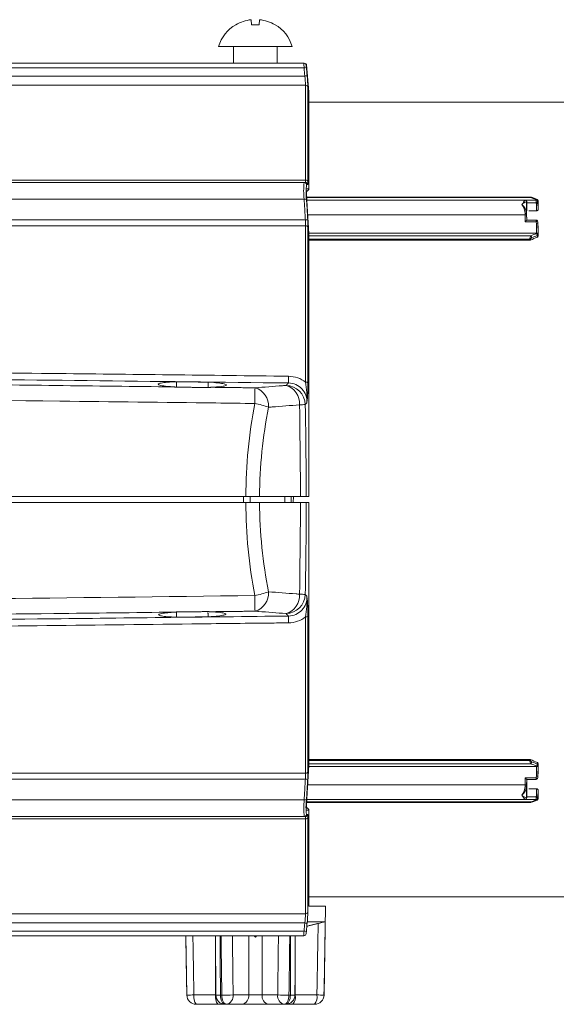
# Model space of a CAD drawing. Extents: x 8 to 113, y 2 to 87.
# Drawn here: x 23 to 26, y 34 to 40 of the extents above; entities that cross this region are included whole.
import ezdxf

# ---------------------------------------------------------------- set-up
doc = ezdxf.new("R2010")
doc.units = 0
doc.header["$MEASUREMENT"] = 0
doc.layers.add('OBJECT', color=7, linetype='CONTINUOUS')

msp = doc.modelspace()

# ---------------------------------------------------------------- linework, layer by layer
at = {"layer": 'OBJECT', "linetype": 'Continuous', "lineweight": 15}
for p, q in [((24.1525, 39.8644), (24.1501, 39.8973)), ((24.2036, 39.8973), (24.2012, 39.8644)), ((24.0503, 39.8653), (24.0511, 39.8644)), ((24.3026, 39.8644), (24.3033, 39.8653)), ((23.9408, 39.7252), (24.4128, 39.7252)), ((24.0363, 39.7252), (24.0363, 39.6177)), ((24.3173, 39.6177), (24.3173, 39.7252)), ((24.4879, 39.6177), (20.063, 39.6177)), ((24.4889, 39.5885), (20.1902, 39.5885)), ((24.5204, 39.434), (24.5052, 39.6076)), ((20.2799, 39.5356), (24.4935, 39.5356)), ((24.4989, 39.4763), (20.2799, 39.4763)), ((24.4989, 38.8677), (24.4989, 39.4763)), ((24.5139, 39.4628), (24.5139, 38.8574)), ((24.5204, 38.8297), (24.5204, 39.434)), ((24.5205, 38.8287), (24.5205, 39.4327)), ((24.5205, 39.3676), (27.0948, 39.3676)), ((20.5799, 38.8677), (24.4989, 38.8677)), ((20.4349, 38.8527), (24.4898, 38.8527)), ((24.4896, 38.7456), (20.4309, 38.7456)), ((25.9385, 38.7591), (24.5057, 38.7591)), ((25.9441, 38.7554), (24.5059, 38.7554)), ((24.5068, 38.7393), (25.9803, 38.7393)), ((24.5069, 38.7392), (25.907, 38.7392)), ((25.907, 38.7392), (25.9076, 38.7393)), ((25.9076, 38.7393), (25.9779, 38.7393)), ((25.9779, 38.7228), (25.9779, 38.7393)), ((25.9795, 38.7393), (25.9803, 38.7393)), ((25.9803, 38.7414), (25.9803, 38.7393)), ((25.9169, 38.6527), (25.9169, 38.729)), ((25.9175, 38.7294), (25.917, 38.7293)), ((25.9188, 38.6707), (25.9176, 38.7228)), ((25.9779, 38.7228), (25.9176, 38.7228)), ((25.9806, 38.6713), (25.9795, 38.7171)), ((25.9903, 38.7295), (25.9895, 38.7294)), ((25.9895, 38.7294), (25.9895, 38.7237)), ((25.9895, 38.7237), (25.9905, 38.6781)), ((25.9903, 38.7341), (25.9903, 38.7295)), ((25.9906, 38.7233), (25.9903, 38.7341)), ((20.5799, 38.6132), (24.4973, 38.6132)), ((25.907, 38.6454), (24.5123, 38.6454)), ((25.9069, 38.6535), (25.907, 38.6454)), ((25.9076, 38.6008), (25.907, 38.6454)), ((25.917, 38.6455), (25.9175, 38.6108)), ((25.9304, 38.6713), (25.9806, 38.6713)), ((24.4989, 38.574), (20.5799, 38.574)), ((24.4989, 37.5714), (24.4989, 38.574)), ((24.5139, 38.5651), (24.5139, 37.5676)), ((25.9779, 38.6008), (25.9076, 38.6008)), ((25.9779, 38.6108), (25.9175, 38.6108)), ((25.9779, 38.6008), (25.9779, 38.6108)), ((25.9803, 38.5279), (25.9795, 38.5903)), ((25.9895, 38.5962), (25.9895, 38.5905)), ((25.9905, 38.558), (25.9895, 38.5962)), ((25.9895, 38.5905), (25.9903, 38.5243)), ((24.5191, 38.5279), (25.9803, 38.5279)), ((24.5199, 38.5098), (25.9441, 38.5098)), ((25.936, 38.4893), (24.5203, 38.4893)), ((25.936, 38.4815), (25.936, 38.4893)), ((25.9491, 38.4971), (25.941, 38.4902)), ((25.941, 38.4902), (25.941, 38.4825)), ((25.9803, 38.5279), (25.9803, 38.5256)), ((25.9856, 38.5019), (25.9853, 38.5128)), ((25.9903, 38.5243), (25.9903, 38.5191)), ((25.9903, 38.5191), (25.9906, 38.5084)), ((24.5204, 36.8377), (24.5204, 38.4851)), ((24.5205, 36.8376), (24.5205, 38.4843)), ((24.5205, 38.4815), (25.936, 38.4815)), ((24.1151, 36.8377), (19.4312, 36.8377)), ((19.4312, 36.7977), (24.1151, 36.7977)), ((24.0998, 36.7977), (24.0998, 36.8377)), ((24.1427, 36.7977), (24.1436, 36.8377)), ((24.4667, 36.8377), (24.2035, 36.8377)), ((24.4667, 36.7977), (24.2035, 36.7977)), ((24.3649, 36.7977), (24.3658, 36.8377)), ((24.4055, 36.7977), (24.4069, 36.8377)), ((24.4199, 36.7977), (24.4215, 36.8377)), ((24.5204, 35.1503), (24.5204, 36.7977)), ((24.5205, 35.1512), (24.5205, 36.7976)), ((24.4989, 35.0614), (24.4989, 36.064)), ((24.5139, 36.0678), (24.5139, 35.0703)), ((24.5203, 35.1423), (25.936, 35.1423)), ((24.5204, 35.1501), (25.936, 35.1501)), ((25.936, 35.1423), (25.936, 35.1501)), ((25.941, 35.1491), (25.941, 35.1413)), ((25.941, 35.1413), (25.9491, 35.1345)), ((24.5189, 35.1037), (25.9803, 35.1037)), ((25.9441, 35.1218), (24.5197, 35.1218)), ((25.9795, 35.0413), (25.9803, 35.1037)), ((25.9803, 35.106), (25.9803, 35.1037)), ((25.9853, 35.1188), (25.9856, 35.1297)), ((25.9903, 35.1074), (25.9895, 35.0412)), ((25.9895, 35.0355), (25.9905, 35.0738)), ((25.9906, 35.1232), (25.9903, 35.1126)), ((25.9903, 35.1126), (25.9903, 35.1074)), ((20.5799, 35.0614), (24.4989, 35.0614)), ((24.4973, 35.0222), (20.5799, 35.0222)), ((25.907, 34.9862), (25.9076, 35.0308)), ((25.9076, 35.0308), (25.9779, 35.0308)), ((25.9175, 35.0208), (25.917, 34.9861)), ((25.9175, 35.0208), (25.9779, 35.0208)), ((25.9779, 35.0208), (25.9779, 35.0308)), ((25.9895, 35.0412), (25.9895, 35.0355)), ((24.5121, 34.9862), (25.907, 34.9862)), ((25.907, 34.9862), (25.9069, 34.9782)), ((25.9169, 34.9027), (25.9169, 34.9789)), ((25.9188, 34.9615), (25.9176, 34.909)), ((25.9806, 34.9607), (25.9304, 34.9607)), ((25.9795, 34.9147), (25.9806, 34.9607)), ((25.9905, 34.9538), (25.9895, 34.9082)), ((20.4309, 34.8898), (24.4896, 34.8898)), ((25.907, 34.8926), (24.5066, 34.8926)), ((25.9078, 34.8926), (25.907, 34.8926)), ((25.9078, 34.8926), (25.9084, 34.8926)), ((25.9779, 34.8926), (25.908, 34.8926)), ((25.917, 34.9024), (25.9175, 34.9025)), ((25.9176, 34.909), (25.9779, 34.909)), ((25.9779, 34.8926), (25.9779, 34.909)), ((25.9795, 34.8926), (25.9803, 34.8927)), ((25.9803, 34.8927), (25.9811, 34.8927)), ((25.9803, 34.8927), (25.9803, 34.8906)), ((25.9895, 34.9082), (25.9895, 34.9025)), ((25.9895, 34.9025), (25.9903, 34.9026)), ((25.9903, 34.8979), (25.9906, 34.9088)), ((25.9903, 34.9026), (25.9903, 34.8979)), ((24.5055, 34.873), (25.9385, 34.873)), ((24.5057, 34.8767), (25.9441, 34.8767)), ((24.4898, 34.7827), (20.4349, 34.7827)), ((24.4989, 34.7677), (20.5799, 34.7677)), ((24.4989, 34.1592), (24.4989, 34.7677)), ((24.5139, 34.7781), (24.5139, 34.1726)), ((24.5204, 34.2078), (24.5204, 34.8058)), ((24.5205, 34.2078), (24.5205, 34.8068)), ((27.0948, 34.2678), (24.5205, 34.2678)), ((24.6268, 34.2078), (24.5205, 34.2078)), ((24.6169, 33.6368), (24.6268, 34.2078)), ((20.2799, 34.1592), (24.4989, 34.1592)), ((24.4935, 34.0999), (20.2799, 34.0999)), ((24.6251, 34.1078), (24.5108, 34.1078)), ((24.4879, 34.0177), (20.063, 34.0177)), ((24.4889, 34.0469), (20.1902, 34.0469)), ((23.7302, 34.0177), (23.7368, 33.6368)), ((24.1337, 33.6378), (24.1337, 34.0177)), ((24.22, 33.6378), (24.22, 34.0177)), ((23.9217, 33.6378), (23.9217, 33.8859)), ((24.432, 33.6378), (24.432, 33.8858)), ((23.7368, 33.6368), (23.7368, 33.6368)), ((23.7823, 33.6378), (23.9217, 33.6378)), ((23.9523, 33.6368), (23.9613, 33.6368)), ((24.0339, 33.6378), (24.1337, 33.6378)), ((24.1337, 33.6378), (24.22, 33.6378)), ((24.22, 33.6378), (24.3198, 33.6378)), ((24.3923, 33.6368), (24.4013, 33.6368)), ((24.4306, 33.6378), (24.432, 33.6378)), ((24.432, 33.6378), (24.5714, 33.6378)), ((23.9362, 33.5778), (23.7968, 33.5778)), ((24.0272, 33.5778), (23.9362, 33.5778)), ((23.9907, 33.5778), (23.983, 33.5778)), ((24.0226, 33.5778), (23.983, 33.5778)), ((24.0905, 33.5778), (23.9907, 33.5778)), ((24.0272, 33.5778), (24.0226, 33.5778)), ((24.2632, 33.5778), (24.0905, 33.5778)), ((24.363, 33.5778), (24.2632, 33.5778)), ((24.4174, 33.5778), (24.3265, 33.5778)), ((24.3311, 33.5778), (24.3265, 33.5778)), ((24.3707, 33.5778), (24.3311, 33.5778)), ((24.3707, 33.5778), (24.363, 33.5778)), ((24.5569, 33.5778), (24.4174, 33.5778))]:
    msp.add_line(p, q, dxfattribs=at)
at = {"layer": 'OBJECT', "linetype": 'Continuous', "lineweight": 15, "flags": 128}
for points in [[(24.5122, 38.7991), (24.5141, 38.8004), (24.5166, 38.8032), (24.5181, 38.8058), (24.5189, 38.8081), (24.5195, 38.8105), (24.5201, 38.8154), (24.5204, 38.8335)], [(25.9476, 38.7572), (25.943, 38.7586), (25.9388, 38.7589)], [(25.9476, 38.7572), (25.9475, 38.7572), (25.9468, 38.7573), (25.9459, 38.757), (25.945, 38.7563), (25.9441, 38.7554)], [(25.9839, 38.7433), (25.9749, 38.7468), (25.9476, 38.7572)], [(25.9839, 38.7433), (25.9838, 38.7434), (25.983, 38.7434), (25.9822, 38.7431), (25.9813, 38.7424), (25.9803, 38.7414)], [(25.9795, 38.7171), (25.9815, 38.7173), (25.9833, 38.7177), (25.9851, 38.7183), (25.9866, 38.7191), (25.9878, 38.7201), (25.9887, 38.7212), (25.9893, 38.7224), (25.9895, 38.7237)], [(25.9476, 34.8749), (25.9567, 34.8783), (25.9839, 34.8887)], [(25.9895, 34.9082), (25.9893, 34.9094), (25.9887, 34.9107), (25.9878, 34.9118), (25.9866, 34.9128), (25.9851, 34.9136), (25.9833, 34.9142), (25.9815, 34.9146), (25.9795, 34.9147)], [(25.9839, 34.8887), (25.9838, 34.8887), (25.983, 34.8887), (25.9822, 34.889), (25.9813, 34.8896), (25.9803, 34.8906)], [(24.5204, 34.8081), (24.5203, 34.8165), (24.5197, 34.8237), (24.519, 34.8272), (24.5175, 34.8308), (24.5152, 34.834), (24.5112, 34.8371), (24.5086, 34.8379)], [(25.9389, 34.873), (25.9433, 34.8736), (25.9476, 34.8749)], [(25.9476, 34.8749), (25.9475, 34.8748), (25.9468, 34.8748), (25.9459, 34.8751), (25.945, 34.8757), (25.9441, 34.8767)], [(23.9211, 34.0177), (23.9211, 34.011), (23.923, 33.6375)], [(24.4307, 33.6375), (24.4314, 33.7682), (24.4326, 34.0177)], [(23.9523, 33.6368), (23.953, 33.6252), (23.9548, 33.6141), (23.9577, 33.6039), (23.9615, 33.595), (23.9661, 33.5877), (23.9714, 33.5823), (23.977, 33.5789), (23.983, 33.5778)], [(23.9907, 33.5778), (23.985, 33.5789), (23.9796, 33.5823), (23.9745, 33.5877), (23.9701, 33.595), (23.9665, 33.6039), (23.9637, 33.6141), (23.962, 33.6252), (23.9613, 33.6368)], [(24.3923, 33.6368), (24.3917, 33.6252), (24.39, 33.6141), (24.3872, 33.6039), (24.3836, 33.595), (24.3791, 33.5877), (24.3741, 33.5823), (24.3686, 33.5789), (24.363, 33.5778)], [(24.3707, 33.5778), (24.3766, 33.5789), (24.3823, 33.5823), (24.3876, 33.5877), (24.3922, 33.595), (24.396, 33.6039), (24.3989, 33.6141), (24.4007, 33.6252), (24.4013, 33.6368)]]:
    msp.add_lwpolyline(points, dxfattribs=at)
at = {"layer": 'OBJECT', "linetype": 'Continuous', "lineweight": 15}
for centre, radius, start, end in [((24.1768, 39.6518), 0.2469, 96.21696, 120.60292), ((24.1769, 39.6518), 0.2469, 59.39708, 83.78304), ((24.1768, 39.6536), 0.2466, 120.85713, 163.11575), ((24.1768, 39.5561), 0.3092, 85.48832, 94.51168), ((24.1768, 39.6536), 0.2466, 16.88425, 59.14287), ((25.4038, 39.6365), 0.9161, 181.17346, 183.00189), ((24.4879, 39.6027), 0.015, 4.94199, 89.99787), ((24.5053, 39.4412), 0.1482, 90.54865, 96.33752), ((24.4906, 39.6027), 0.015, 5.52986, 90), ((24.8285, 39.6204), 0.3261, 182.8826, 185.45637), ((24.5099, 39.3881), 0.1483, 90.54793, 96.33285), ((23.3773, 39.4038), 1.1239, 3.69393, 6.73053), ((22.7685, 39.3716), 1.7478, 2.98975, 5.41142), ((24.499, 39.4614), 0.0149, 5.5541, 90.43406), ((24.5055, 39.4327), 0.015, 0, 5), ((24.5003, 38.8538), 0.014, 14.65558, 95.78824), ((24.917, 38.7987), 0.4306, 172.79652, 187.08236), ((24.4897, 38.8377), 0.015, 3.55552, 89.95209), ((24.4972, 38.8377), 0.015, 3.67348, 89.95558), ((24.9485, 38.7919), 0.4463, 173.98771, 185.87191), ((24.504, 38.8116), 0.015, 297.4142, 3.80671), ((24.4497, 38.8268), 0.0708, 348.36368, 2.28742), ((24.5077, 38.4987), 0.2476, 90.72016, 94.18142), ((25.3899, 39.0985), 0.6298, 322.11118, 325.18058), ((25.9076, 38.7389), 0.000658, 150.39757, 182.70956), ((25.907, 38.7289), 0.00999, 0.8836, 90.03924), ((25.907, 38.7292), 0.01, 0.705, 89.99704), ((25.9075, 38.7293), 0.00995, 0.3596, 89.58248), ((25.9367, 38.7504), 0.00887, 34.09066, 78.31294), ((25.9781, 38.8404), 0.1011, 269.93942, 270.82691), ((25.9778, 38.7296), 0.00966, 14.38859, 89.16931), ((25.9795, 38.7293), 0.01, 0.705, 89.99704), ((25.9814, 38.7324), 0.00908, 10.60092, 96.7776), ((25.9803, 38.7293), 0.0101, 1.01331, 89.68977), ((25.9803, 38.734), 0.01, 1.40134, 68.97023), ((25.9299, 38.6719), 0.0586, 102.81318, 137.22161), ((25.7806, 38.6426), 0.1268, 4.89769, 32.99859), ((25.8205, 38.6408), 0.0971, 7.04928, 46.86817), ((25.9175, 38.7291), 0.000542, 147.33281, 182.70043), ((26.5662, 38.737), 0.6488, 180.67068, 181.24911), ((25.975, 38.735), 0.0125, 283.48596, 346.28084), ((25.9671, 38.7168), 0.0124, 1.59013, 29.14281), ((25.9718, 38.7232), 0.0177, 1.67233, 29.8674), ((25.9858, 38.7284), 0.00385, 14.8463, 69.14856), ((24.5149, 38.3651), 0.2487, 90.59517, 94.0409), ((25.9097, 38.6227), 0.0309, 76.50897, 95.16503), ((25.8777, 41.222), 2.5768, 270.65247, 270.87482), ((32.6751, 38.7289), 6.7586, 180.64605, 180.70719), ((24.5008, 38.5602), 0.0139, 20.57922, 97.9193), ((20.7473, 43.7027), 7.2565, 315.32628, 315.43731), ((25.9779, 38.6008), 0.01, 33.17293, 90), ((24.7123, 42.855), 4.4385, 286.5682, 286.69235), ((25.941, 38.5899), 0.0385, 0.58386, 16.39973), ((25.9502, 41.1669), 2.5768, 270.65247, 270.87482), ((25.9819, 38.6034), 0.00527, 1.4935, 32.92654), ((25.9487, 38.5899), 0.0408, 0.76731, 19.55198), ((25.975, 38.5956), 0.0145, 2.08589, 33.13933), ((25.975, 38.4857), 0.0392, 142.16315, 174.77921), ((25.9361, 38.5026), 0.0133, 269.70832, 291.76976), ((25.9236, 38.4944), 0.0256, 6.0508, 36.92581), ((25.9817, 38.5168), 0.00893, 15.00923, 98.86141), ((25.96, 38.5103), 0.0254, 5.7528, 37.0357), ((25.9831, 38.5197), 0.00727, 287.96681, 354.75849), ((25.9832, 38.509), 0.00742, 288.9407, 356.02736), ((20.9901, 37.6425), 3.3996, 358.70405, 359.43928), ((24.3407, 37.4342), 0.1201, 355.7127, 74.14899), ((24.371, 37.4241), 0.1256, 1.54173, 88.87071), ((24.3866, 37.4444), 0.1212, 357.52493, 88.94512), ((24.502, 37.5522), 0.0194, 52.30671, 99.04712), ((23.7658, 37.4563), 0.7421, 358.67943, 8.92744), ((22.9588, 37.5777), 1.5551, 354.88947, 359.62896), ((36.8759, 37.3041), 12.7038, 178.96049, 179.41335), ((24.1414, 37.419), 0.1201, 355.71273, 74.14904), ((27.4357, 36.8179), 3.3206, 169.30475, 179.65831), ((24.0817, 36.9266), 0.5157, 69.64131, 79.83367), ((24.4534, 37.8209), 0.3957, 271.01923, 276.26375), ((27.2735, 36.8177), 3.07, 168.87528, 179.62673), ((27.4357, 36.8175), 3.3206, 180.34169, 190.69525), ((27.2735, 36.8177), 3.07, 180.37327, 191.12472), ((24.0817, 36.7089), 0.5157, 280.16633, 290.35869), ((24.1414, 36.2164), 0.1201, 285.85096, 4.28727), ((36.8759, 36.3313), 12.7038, 180.58665, 181.03951), ((24.3407, 36.2012), 0.1201, 285.85101, 4.2873), ((24.371, 36.2113), 0.1256, 271.12929, 358.45827), ((24.386, 36.1916), 0.1218, 271.32083, 2.20912), ((24.4534, 35.8146), 0.3957, 83.73625, 88.98077), ((23.7658, 36.1792), 0.7421, 351.07256, 1.32057), ((22.9575, 36.0577), 1.5564, 0.37295, 5.10862), ((20.9901, 35.9929), 3.3996, 0.56072, 1.29595), ((24.3878, 36.2085), 0.1823, 270.55027, 307.56556), ((24.502, 36.0832), 0.0194, 260.95288, 307.69329), ((25.975, 35.1458), 0.0391, 185.1907, 217.86431), ((25.9361, 35.129), 0.0133, 68.27144, 90.29233), ((25.9236, 35.1372), 0.0256, 323.05036, 353.98167), ((25.9601, 35.1213), 0.0254, 322.94022, 354.27952), ((25.9817, 35.1149), 0.00893, 261.17157, 345.07593), ((25.9831, 35.1119), 0.00726, 5.28091, 72.101), ((25.9832, 35.1226), 0.00747, 4.31108, 70.81865), ((24.5149, 35.2703), 0.2487, 265.9591, 269.40483), ((24.5008, 35.0752), 0.0139, 262.0807, 339.42078), ((31.0539, 40.1091), 7.2301, 224.61905, 224.73037), ((25.941, 35.0417), 0.0385, 343.60027, 359.41614), ((27.2449, 39.278), 4.4322, 253.39031, 253.51459), ((25.9779, 35.0308), 0.01, 270, 326.88949), ((26.0138, 37.6176), 2.5765, 269.23818, 269.46054), ((25.9819, 35.0282), 0.00525, 327.13285, 358.50229), ((25.9487, 35.0417), 0.0408, 340.45549, 359.23317), ((25.975, 35.036), 0.0146, 326.92582, 357.92306), ((25.8207, 34.9908), 0.097, 313.09424, 352.96122), ((25.7801, 34.9892), 0.1274, 327.05845, 355.01253), ((25.9097, 35.0083), 0.0302, 264.73539, 283.81459), ((25.9413, 37.5625), 2.5765, 269.23818, 269.46054), ((32.6869, 34.9025), 6.7704, 179.29281, 179.35384), ((25.0864, 34.8369), 0.5991, 174.93245, 185.18867), ((24.5077, 35.1368), 0.2476, 265.81858, 269.27984), ((24.8227, 34.8434), 0.3214, 171.80634, 188.33404), ((25.9818, 34.9692), 0.1069, 207.41614, 225.52685), ((25.9296, 34.9595), 0.0581, 222.8371, 257.46591), ((25.907, 34.9029), 0.00999, 269.96408, 359.12165), ((25.9075, 34.8929), 0.00057, 176.16197, 211.95613), ((25.9075, 34.9025), 0.00993, 270.28226, 359.65982), ((25.907, 34.9026), 0.01, 274.62685, 359.29512), ((25.9174, 34.9027), 0.000472, 176.1291, 215.18985), ((26.5689, 34.8948), 0.6515, 178.75258, 179.32901), ((25.9671, 34.9151), 0.0124, 330.90131, 358.41477), ((25.975, 34.8969), 0.0125, 13.78432, 76.51018), ((25.9778, 34.9023), 0.00965, 270.79027, 345.60975), ((25.9781, 34.9937), 0.1011, 269.93942, 270.82691), ((25.9795, 34.9026), 0.01, 274.62685, 359.29512), ((25.9814, 34.8996), 0.00908, 263.25534, 349.46293), ((25.9805, 34.9026), 0.00982, 273.33095, 359.69853), ((25.9803, 34.8981), 0.01, 290.98665, 358.6014), ((25.9717, 34.9087), 0.0178, 330.1803, 358.33319), ((25.9858, 34.9035), 0.00387, 291.18393, 345.38987), ((24.504, 34.8239), 0.015, 356.19329, 62.5858), ((25.9368, 34.8816), 0.00883, 281.58417, 325.84735), ((24.4897, 34.7977), 0.015, 270.04791, 356.44448), ((24.4972, 34.7977), 0.015, 270.04442, 356.32652), ((24.5003, 34.7816), 0.014, 264.21176, 345.34442), ((23.3644, 34.2328), 1.1369, 353.28677, 356.28877), ((24.499, 34.1741), 0.0149, 269.56594, 354.4459), ((22.7874, 34.2624), 1.7287, 354.57525, 357.02358), ((24.5099, 34.2473), 0.1483, 263.66715, 269.45207), ((24.978, 32.5453), 1.6018, 102.7264, 104.40749), ((25.7872, 33.985), 1.2998, 177.26796, 178.55668), ((24.4879, 34.0327), 0.015, 270.00213, 355.05801), ((24.5053, 34.1943), 0.1482, 263.66248, 269.45135), ((24.7325, 34.022), 0.2298, 174.0045, 177.65653), ((23.8155, 31.21), 2.4281, 90.78256, 91.85586), ((23.7968, 33.6378), 0.06, 181, 270), ((23.7968, 33.6378), 0.06, 180.99796, 269.99806), ((23.8552, 33.6237), 0.0742, 169.03505, 218.16457), ((23.9946, 33.6237), 0.0742, 169.03505, 218.16457), ((23.983, 33.6378), 0.06, 180.28496, 270), ((23.9435, 33.8653), 0.2287, 264.85461, 272.22563), ((23.941, 37.5605), 3.9238, 270.29733, 271.3567), ((23.9806, 33.6306), 0.0537, 280.7974, 7.74467), ((24.0805, 33.6306), 0.0537, 280.7974, 7.74467), ((24.2732, 33.6306), 0.0537, 172.25533, 259.2026), ((24.373, 33.6306), 0.0537, 172.25533, 259.2026), ((24.4127, 37.5605), 3.9238, 268.6433, 269.70267), ((24.3707, 33.6378), 0.06, 270, 359.71504), ((24.4102, 33.8654), 0.2288, 267.77559, 275.14366), ((24.3591, 33.6237), 0.0742, 321.83543, 10.96495), ((24.4985, 33.6237), 0.0742, 321.83543, 10.96495), ((24.5569, 33.6378), 0.06, 270, 359), ((24.5569, 33.6378), 0.06, 270.00194, 359.00204), ((24.5382, 31.21), 2.4281, 88.14414, 89.21744)]:
    msp.add_arc(centre, radius, start, end, dxfattribs=at)
for centre, major_axis, ratio, start_param, end_param in [((26.2434, 36.8177), (4.3846, -2.0921), 0.342406, 1.791997, 1.800175), ((26.035, 36.8177), (-0.0314, 2.55), 0.012353, 0.726699, 0.752944), ((26.0078, 36.8177), (-0.0631, 2.55), 0.024653, 0.779611, 0.788222), ((26.035, 36.8177), (-0.0314, 2.55), 0.012353, 0.819544, 0.845789), ((26.2634, 36.8177), (4.3598, 2.07), 0.341567, 1.472967, 1.48309), ((26.2434, 36.8177), (4.3846, 2.0921), 0.342406, 1.468108, 1.476286), ((26.2484, 36.8116), (4.3854, 2.0822), 0.341567, 1.469277, 1.477455), ((26.2634, 36.8177), (4.3596, -2.0673), 0.342431, 4.800295, 4.810418), ((26.2434, 36.8177), (4.3844, -2.0894), 0.343273, 4.807102, 4.81528), ((26.2484, 36.8238), (4.3853, -2.0795), 0.342431, 4.80593, 4.814108), ((26.035, 36.8177), (0.0315, 2.55), 0.012328, 2.2978, 2.324045), ((26.0078, 36.8177), (0.0631, 2.55), 0.024653, 2.351261, 2.386726), ((26.035, 36.8177), (0.0315, 2.55), 0.012328, 2.390645, 2.41689), ((26.2434, 36.8177), (4.3844, 2.0894), 0.343273, 4.482808, 4.490986)]:
    msp.add_ellipse(centre, major_axis=major_axis, ratio=ratio, start_param=start_param, end_param=end_param, dxfattribs=at)
for points in [[(24.4935, 39.5356), (24.4889, 39.5885)], [(24.4898, 38.8527), (24.4972, 38.8527)], [(24.5026, 38.8121), (24.519, 38.8126)], [(24.5191, 38.5296), (24.5026, 38.8121)], [(24.4973, 38.6132), (24.4896, 38.7456)], [(24.5036, 38.7946), (24.511, 38.7983)], [(25.9803, 38.7393), (25.9803, 38.7393)], [(25.9803, 38.5279), (25.9803, 38.5279)], [(23.6702, 37.5388), (23.6495, 37.5407)], [(23.6699, 37.5735), (23.6702, 37.5388)], [(23.6699, 37.5735), (23.8738, 37.5711)], [(23.8735, 37.5365), (23.6702, 37.5388)], [(23.8738, 37.5711), (23.8735, 37.5365)], [(23.8932, 37.5379), (23.8735, 37.5365)], [(23.8932, 37.5379), (24.1742, 37.5346)], [(24.3735, 37.5497), (24.3888, 37.5656)], [(24.4667, 36.8377), (24.4604, 37.4252)], [(24.5077, 37.4392), (24.4966, 37.4275)], [(24.4604, 36.2102), (24.4667, 36.7977)], [(24.5028, 36.8377), (24.5204, 36.8377)], [(24.5204, 36.7977), (24.5028, 36.7977)], [(24.4966, 36.2079), (24.5077, 36.1963)], [(23.6712, 36.096), (23.6569, 36.0948)], [(23.6709, 36.0623), (23.6712, 36.096)], [(23.8725, 36.0983), (23.6712, 36.096)], [(23.8858, 36.0975), (23.8725, 36.0983)], [(23.8728, 36.0646), (23.8726, 36.0916)], [(24.1742, 36.1009), (23.8858, 36.0975)], [(24.3888, 36.0698), (24.3735, 36.0857)], [(23.6709, 36.0623), (23.8728, 36.0646)], [(24.5026, 34.8233), (24.5191, 35.1058)], [(25.9803, 35.1037), (25.9803, 35.1037)], [(24.4896, 34.8898), (24.4973, 35.0222)], [(24.519, 34.8229), (24.5026, 34.8233)], [(24.5034, 34.8374), (24.511, 34.8372)], [(24.511, 34.8372), (24.5036, 34.8408)], [(24.4972, 34.7827), (24.4898, 34.7827)], [(24.4889, 34.0469), (24.4935, 34.0999)], [(24.5794, 34.0968), (24.5096, 34.0793)], [(24.5714, 33.6378), (24.5794, 34.0968)], [(23.7757, 34.0177), (23.7823, 33.6378)], [(24.0291, 34.0177), (24.0339, 33.6378)], [(24.3198, 33.6378), (24.3246, 34.0177)]]:
    msp.add_open_spline(points, degree=1, dxfattribs=at)
for points, knots in [([(24.5046, 39.604), (24.5049, 39.604), (24.5054, 39.604), (24.5037, 39.604), (24.5028, 39.604)], [0, 0, 0, 0, 0.509002, 1, 1, 1, 1]), ([(24.5039, 39.5894), (24.5047, 39.5794), (24.5063, 39.5618), (24.5078, 39.5442), (24.5084, 39.5365)], [0, 0, 0, 0, 0.564416, 1, 1, 1, 1]), ([(24.4972, 38.8527), (24.4977, 38.8533), (24.4987, 38.8546), (24.4988, 38.8632), (24.4989, 38.8677)], [0, 0, 0, 0, 0.473397, 1, 1, 1, 1]), ([(24.5122, 38.8387), (24.5116, 38.8387), (24.5091, 38.8387), (24.5066, 38.8387), (24.5047, 38.8387)], [0, 0, 0, 0, 0.237767, 1, 1, 1, 1]), ([(24.5139, 38.8574), (24.5138, 38.8522), (24.5136, 38.8414), (24.5127, 38.8396), (24.5122, 38.8387)], [0, 0, 0, 0, 0.473445, 1, 1, 1, 1]), ([(24.511, 38.7983), (24.5089, 38.7982), (24.5064, 38.7981), (24.5038, 38.7981), (24.5034, 38.7981)], [0, 0, 0, 0, 0.845701, 1, 1, 1, 1]), ([(24.5046, 38.7463), (24.5052, 38.7363), (24.5078, 38.6921), (24.5103, 38.648), (24.5123, 38.6138)], [0, 0, 0, 0, 0.226062, 1, 1, 1, 1]), ([(25.9905, 38.6781), (25.9904, 38.6774), (25.9902, 38.6758), (25.9885, 38.6738), (25.9859, 38.6722), (25.9831, 38.6714), (25.9813, 38.6713), (25.9806, 38.6713)], [0, 0, 0, 0, 0.215203, 0.430416, 0.645397, 0.860035, 1, 1, 1, 1]), ([(24.4989, 38.574), (24.4988, 38.5797), (24.4987, 38.5915), (24.4978, 38.6058), (24.4973, 38.6132)], [0, 0, 0, 0, 0.486978, 1, 1, 1, 1]), ([(24.5123, 38.6138), (24.5127, 38.6051), (24.5136, 38.5873), (24.5138, 38.5726), (24.5139, 38.5651)], [0, 0, 0, 0, 0.488652, 1, 1, 1, 1]), ([(24.5204, 38.4851), (24.5204, 38.4917), (24.5202, 38.5051), (24.5195, 38.5213), (24.5191, 38.5296)], [0, 0, 0, 0, 0.49158, 1, 1, 1, 1]), ([(25.9803, 38.5279), (25.9814, 38.5279), (25.9835, 38.5278), (25.9864, 38.5273), (25.9887, 38.5264), (25.99, 38.5254), (25.9903, 38.5246), (25.9903, 38.5243), (25.9903, 38.5243)], [0, 0, 0, 0, 0.199775, 0.39934, 0.6047, 0.822989, 0.990404, 1, 1, 1, 1]), ([(25.941, 38.4825), (25.94, 38.4821), (25.9384, 38.4815), (25.9366, 38.4815), (25.936, 38.4815)], [0, 0, 0, 0, 0.642154, 1, 1, 1, 1]), ([(24.3888, 37.5656), (23.9585, 37.5707), (23.0978, 37.5808), (21.728, 37.5969), (20.7885, 37.6079), (20.2792, 37.6139)], [0, 0, 0, 0, 0.314137, 0.628275, 1, 1, 1, 1]), ([(20.2799, 37.6565), (20.3157, 37.6561), (20.5169, 37.6537), (21.3793, 37.6438), (22.7133, 37.6285), (23.8821, 37.6151), (24.3895, 37.6092)], [0, 0, 0, 0, 0.026129, 0.146813, 0.629552, 1, 1, 1, 1]), ([(24.3895, 37.6092), (24.4096, 37.6073), (24.4494, 37.6035), (24.4825, 37.5821), (24.4989, 37.5714)], [0, 0, 0, 0, 0.505218, 1, 1, 1, 1]), ([(20.4072, 37.5784), (20.5562, 37.5767), (21.1356, 37.57), (22.2164, 37.5574), (23.1481, 37.5465), (23.6495, 37.5407)], [0, 0, 0, 0, 0.137909, 0.536076, 1, 1, 1, 1]), ([(23.6699, 37.5735), (23.6547, 37.5728), (23.6185, 37.5713), (23.5762, 37.567), (23.551, 37.5612), (23.5508, 37.5546), (23.5756, 37.5481), (23.6132, 37.5434), (23.6413, 37.5413), (23.6495, 37.5407)], [0, 0, 0, 0, 0.117568, 0.27986, 0.442586, 0.605907, 0.769589, 0.933239, 1, 1, 1, 1]), ([(23.8932, 37.5379), (23.909, 37.5388), (23.9444, 37.5408), (23.9801, 37.5457), (23.9957, 37.552), (23.9857, 37.5586), (23.9515, 37.5649), (23.9093, 37.569), (23.8808, 37.5707), (23.8738, 37.5711)], [0, 0, 0, 0, 0.132307, 0.294527, 0.457212, 0.620426, 0.783854, 0.947085, 1, 1, 1, 1]), ([(24.1742, 37.5346), (24.233, 37.5391), (24.2994, 37.5441), (24.3659, 37.5492), (24.3735, 37.5497)], [0, 0, 0, 0, 0.885696, 1, 1, 1, 1]), ([(24.1727, 37.4342), (24.0894, 37.4352), (23.6728, 37.4402), (22.0923, 37.4594), (20.5951, 37.4775), (19.4312, 37.4916)], [0, 0, 0, 0, 0.052722, 0.263609, 1, 1, 1, 1]), ([(24.4604, 37.4252), (24.4016, 37.4207), (24.3352, 37.4157), (24.2687, 37.4106), (24.2611, 37.4101)], [0, 0, 0, 0, 0.885696, 1, 1, 1, 1]), ([(24.4966, 37.4275), (24.4974, 37.3844), (24.5012, 37.1879), (24.5021, 36.9912), (24.5028, 36.8377)], [0, 0, 0, 0, 0.219221, 1, 1, 1, 1]), ([(24.2035, 36.8377), (24.1906, 36.8377), (24.1667, 36.8377), (24.1337, 36.8377), (24.1174, 36.8377), (24.1151, 36.8377)], [0, 0, 0, 0, 0.499398, 0.929179, 1, 1, 1, 1]), ([(24.1151, 36.7977), (24.1315, 36.7977), (24.1619, 36.7977), (24.1901, 36.7977), (24.2019, 36.7977), (24.2035, 36.7977)], [0, 0, 0, 0, 0.499397, 0.929163, 1, 1, 1, 1]), ([(24.5028, 36.8377), (24.5002, 36.8377), (24.495, 36.8377), (24.4761, 36.8377), (24.4667, 36.8377)], [0, 0, 0, 0, 0.5, 1, 1, 1, 1]), ([(24.4667, 36.7977), (24.4761, 36.7977), (24.495, 36.7977), (24.5002, 36.7977), (24.5028, 36.7977)], [0, 0, 0, 0, 0.5, 1, 1, 1, 1]), ([(24.5028, 36.7977), (24.5026, 36.7144), (24.502, 36.5178), (24.4986, 36.3212), (24.4966, 36.2079)], [0, 0, 0, 0, 0.423826, 1, 1, 1, 1]), ([(24.2611, 36.2254), (24.32, 36.2209), (24.3864, 36.2159), (24.4528, 36.2108), (24.4604, 36.2102)], [0, 0, 0, 0, 0.885696, 1, 1, 1, 1]), ([(19.4312, 36.1438), (19.509, 36.1448), (19.9201, 36.1497), (21.5006, 36.1689), (23.0033, 36.1871), (24.1727, 36.2013)], [0, 0, 0, 0, 0.049218, 0.260105, 1, 1, 1, 1]), ([(23.6569, 36.0948), (23.399, 36.0918), (22.7108, 36.0838), (21.6253, 36.0712), (20.7978, 36.0616), (20.4005, 36.0569)], [0, 0, 0, 0, 0.237589, 0.634043, 1, 1, 1, 1]), ([(23.6709, 36.0623), (23.6561, 36.063), (23.6208, 36.0645), (23.5795, 36.0687), (23.5549, 36.0744), (23.5549, 36.0809), (23.5795, 36.0873), (23.6176, 36.092), (23.6472, 36.0941), (23.6569, 36.0948)], [0, 0, 0, 0, 0.115332, 0.275775, 0.436647, 0.598107, 0.759921, 0.921699, 1, 1, 1, 1]), ([(23.8858, 36.0975), (23.9015, 36.0967), (23.9367, 36.0948), (23.9736, 36.0901), (23.9912, 36.084), (23.9839, 36.0775), (23.9524, 36.0713), (23.9109, 36.067), (23.8814, 36.0652), (23.8728, 36.0646)], [0, 0, 0, 0, 0.128648, 0.288962, 0.449731, 0.611042, 0.772602, 0.934007, 1, 1, 1, 1]), ([(24.3735, 36.0857), (24.3146, 36.0902), (24.2482, 36.0952), (24.1818, 36.1003), (24.1742, 36.1009)], [0, 0, 0, 0, 0.885696, 1, 1, 1, 1]), ([(20.2792, 36.0215), (20.6822, 36.0262), (21.5154, 36.036), (22.8853, 36.0522), (23.8522, 36.0635), (24.3888, 36.0698)], [0, 0, 0, 0, 0.294131, 0.608268, 1, 1, 1, 1]), ([(24.3895, 36.0262), (24.3482, 36.0257), (24.1415, 36.0234), (23.2736, 36.0134), (21.9451, 35.9981), (20.7819, 35.9847), (20.2799, 35.979)], [0, 0, 0, 0, 0.030171, 0.150856, 0.633595, 1, 1, 1, 1]), ([(24.5191, 35.1058), (24.5195, 35.1139), (24.5202, 35.1301), (24.5204, 35.1435), (24.5204, 35.1503)], [0, 0, 0, 0, 0.494002, 1, 1, 1, 1]), ([(25.936, 35.1501), (25.9371, 35.1501), (25.9389, 35.1499), (25.9404, 35.1493), (25.941, 35.1491)], [0, 0, 0, 0, 0.642146, 1, 1, 1, 1]), ([(25.9903, 35.1074), (25.9903, 35.1073), (25.9903, 35.107), (25.99, 35.1063), (25.9887, 35.1052), (25.9864, 35.1043), (25.9835, 35.1038), (25.9814, 35.1037), (25.9803, 35.1037)], [0, 0, 0, 0, 0.009596, 0.177011, 0.3953, 0.60066, 0.800225, 1, 1, 1, 1]), ([(24.4973, 35.0222), (24.4978, 35.0292), (24.4987, 35.0436), (24.4988, 35.0554), (24.4989, 35.0614)], [0, 0, 0, 0, 0.487928, 1, 1, 1, 1]), ([(24.5123, 35.0216), (24.5117, 35.0117), (24.5092, 34.9675), (24.5066, 34.9234), (24.5046, 34.8892)], [0, 0, 0, 0, 0.226062, 1, 1, 1, 1]), ([(24.5139, 35.0703), (24.5138, 35.0632), (24.5136, 35.0486), (24.5127, 35.0308), (24.5123, 35.0216)], [0, 0, 0, 0, 0.488115, 1, 1, 1, 1]), ([(25.9806, 34.9607), (25.9817, 34.9606), (25.9839, 34.9604), (25.9869, 34.9593), (25.9892, 34.9575), (25.9904, 34.9556), (25.9905, 34.9543), (25.9905, 34.9538)], [0, 0, 0, 0, 0.214426, 0.428853, 0.643317, 0.858045, 1, 1, 1, 1]), ([(24.5204, 34.8058), (24.5204, 34.8104), (24.5202, 34.82), (24.5194, 34.8219), (24.519, 34.8229)], [0, 0, 0, 0, 0.487697, 1, 1, 1, 1]), ([(24.4989, 34.7677), (24.4988, 34.7717), (24.4987, 34.7797), (24.4978, 34.7826), (24.4973, 34.7827), (24.4972, 34.7827)], [0, 0, 0, 0, 0.471914, 0.943783, 1, 1, 1, 1]), ([(24.5047, 34.7968), (24.5053, 34.7968), (24.5078, 34.7968), (24.5103, 34.7968), (24.5122, 34.7967)], [0, 0, 0, 0, 0.237767, 1, 1, 1, 1]), ([(24.5122, 34.7967), (24.5126, 34.796), (24.5136, 34.7944), (24.5138, 34.7837), (24.5139, 34.7781)], [0, 0, 0, 0, 0.474047, 1, 1, 1, 1]), ([(24.5084, 34.099), (24.5076, 34.089), (24.5061, 34.0714), (24.5045, 34.0537), (24.5039, 34.046)], [0, 0, 0, 0, 0.564416, 1, 1, 1, 1]), ([(24.6251, 34.1078), (24.6244, 34.0678), (24.6216, 33.9108), (24.6189, 33.7538), (24.6168, 33.6368)], [0, 0, 0, 0, 0.254709, 1, 1, 1, 1]), ([(23.7368, 33.6368), (23.7361, 33.6767), (23.7339, 33.8037), (23.7317, 33.9307), (23.7302, 34.0177)], [0, 0, 0, 0, 0.314934, 1, 1, 1, 1]), ([(23.9507, 34.0177), (23.9507, 34.0078), (23.9513, 33.8808), (23.9518, 33.7538), (23.9523, 33.6368)], [0, 0, 0, 0, 0.078489, 1, 1, 1, 1]), ([(23.9613, 33.6368), (23.9608, 33.6767), (23.9591, 33.8037), (23.9575, 33.9307), (23.9563, 34.0177)], [0, 0, 0, 0, 0.314934, 1, 1, 1, 1]), ([(24.1768, 34.009), (24.1768, 34.0091), (24.1741, 34.012), (24.1715, 34.0149), (24.1689, 34.0177)], [0, 0, 0, 0, 0.025662, 1, 1, 1, 1]), ([(24.1848, 34.0177), (24.1822, 34.0149), (24.1796, 34.012), (24.1769, 34.0091), (24.1768, 34.009)], [0, 0, 0, 0, 0.974164, 1, 1, 1, 1]), ([(24.3974, 34.0177), (24.3972, 34.0078), (24.3956, 33.8808), (24.3939, 33.7538), (24.3923, 33.6368)], [0, 0, 0, 0, 0.078489, 1, 1, 1, 1]), ([(24.4013, 33.6368), (24.4015, 33.6767), (24.4021, 33.8037), (24.4026, 33.9307), (24.403, 34.0177)], [0, 0, 0, 0, 0.314934, 1, 1, 1, 1]), ([(24.5028, 34.0314), (24.5029, 34.0314), (24.5036, 34.0314), (24.5049, 34.0314), (24.5047, 34.0314), (24.5046, 34.0314)], [0, 0, 0, 0, 0.088661, 0.443304, 1, 1, 1, 1])]:
    msp.add_open_spline(points, degree=3, knots=knots, dxfattribs=at)

doc.saveas('drawing.dxf')
